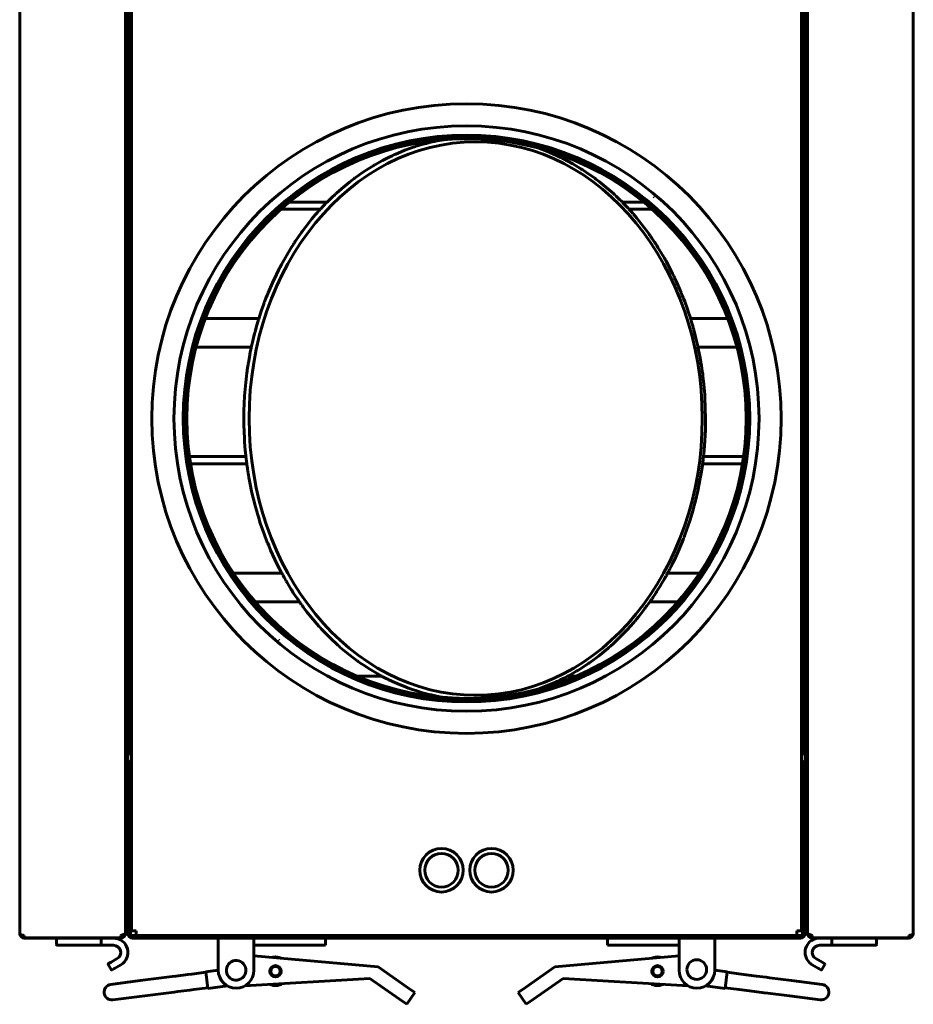
# Model space of a CAD drawing. Units: millimetres. Extents: x 39095 to 77609, y 11377 to 27207.
# Drawn here: x 50387 to 50637, y 17310 to 17585 of the extents above; entities that cross this region are included whole.
import ezdxf

# ---------------------------------------------------------------- set-up
doc = ezdxf.new("R2010")
doc.units = ezdxf.units.MM
doc.linetypes.add('K5LT_BASIC', pattern=[0])
doc.linetypes.add('K5LT_THIN', pattern=[0])
doc.layers.add('Системный слой (29)', color=7, linetype='Continuous')
doc.layers.add('Системный слой (48)', color=7, linetype='Continuous')

# ---------------------------------------------------------------- blocks, each defined once
blk = doc.blocks.new('KDIMARROW_01')
at = {"layer": 'Системный слой (48)', "color": 0, "linetype": 'K5LT_THIN', "lineweight": 18}
blk.add_line((0, 0), (-1, 0), dxfattribs=at)

msp = doc.modelspace()

# ---------------------------------------------------------------- linework, layer by layer
at = {"layer": 'Системный слой (29)', "linetype": 'K5LT_BASIC', "lineweight": 60}
for p, q in [((50387.192, 17329.325), (50387.192, 17736.725)), ((50416.792, 17736.61), (50416.792, 17329.441)), ((50607.792, 17329.441), (50607.792, 17736.61)), ((50637.392, 17736.725), (50637.392, 17329.325)), ((50418.492, 17330.025), (50418.492, 17736.025)), ((50606.092, 17736.025), (50606.092, 17330.025)), ((50416.792, 17731.725), (50416.792, 17334.325)), ((50417.492, 17334.325), (50417.492, 17731.725)), ((50607.092, 17334.325), (50607.092, 17731.725)), ((50607.792, 17731.725), (50607.792, 17334.325)), ((50417.792, 17685.525), (50417.792, 17380.525)), ((50606.792, 17380.525), (50606.792, 17685.525)), ((50417.492, 17572.397), (50417.792, 17573.296)), ((50607.092, 17572.397), (50606.792, 17573.296)), ((50416.792, 17567.65), (50416.792, 17569.65)), ((50416.792, 17567.65), (50416.792, 17569.65)), ((50607.792, 17569.65), (50607.792, 17567.65)), ((50607.792, 17569.65), (50607.792, 17567.65)), ((50417.492, 17564.904), (50417.792, 17564.005)), ((50607.092, 17564.904), (50606.792, 17564.005)), ((50496.604, 17549.069), (50495.05, 17548.495)), ((50497.386, 17549.338), (50496.604, 17549.069)), ((50497.778, 17549.468), (50497.386, 17549.338)), ((50497.974, 17549.532), (50497.778, 17549.468)), ((50498.072, 17549.563), (50497.974, 17549.532)), ((50498.214, 17549.609), (50498.072, 17549.563)), ((50500.114, 17550.177), (50498.214, 17549.609)), ((50501.069, 17550.435), (50500.114, 17550.177)), ((50501.547, 17550.558), (50501.069, 17550.435)), ((50501.787, 17550.617), (50501.547, 17550.558)), ((50501.907, 17550.646), (50501.787, 17550.617)), ((50501.967, 17550.661), (50501.907, 17550.646)), ((50502.707, 17550.835), (50501.967, 17550.661)), ((50503.345, 17550.976), (50502.707, 17550.835)), ((50503.664, 17551.044), (50503.345, 17550.976)), ((50503.824, 17551.077), (50503.664, 17551.044)), ((50503.904, 17551.093), (50503.824, 17551.077)), ((50503.944, 17551.101), (50503.904, 17551.093)), ((50505.93, 17551.467), (50503.944, 17551.101)), ((50490.599, 17546.556), (50488.781, 17545.631)), ((50491.517, 17546.992), (50490.599, 17546.556)), ((50491.978, 17547.204), (50491.517, 17546.992)), ((50492.209, 17547.309), (50491.978, 17547.204)), ((50492.324, 17547.36), (50492.209, 17547.309)), ((50495.05, 17548.495), (50492.324, 17547.36)), ((50533.008, 17548.911), (50532.734, 17549.01)), ((50533.282, 17548.811), (50533.008, 17548.911)), ((50533.419, 17548.761), (50533.282, 17548.811)), ((50533.487, 17548.735), (50533.419, 17548.761)), ((50535.602, 17547.899), (50533.487, 17548.735)), ((50537.511, 17547.059), (50535.602, 17547.899)), ((50538.457, 17546.612), (50537.511, 17547.059)), ((50538.928, 17546.381), (50538.457, 17546.612)), ((50539.163, 17546.265), (50538.928, 17546.381)), ((50485.876, 17543.985), (50484.979, 17543.433)), ((50486.327, 17544.255), (50485.876, 17543.985)), ((50486.553, 17544.388), (50486.327, 17544.255)), ((50486.666, 17544.454), (50486.553, 17544.388)), ((50488.781, 17545.631), (50486.666, 17544.454)), ((50539.28, 17546.206), (50539.163, 17546.265)), ((50542.085, 17544.698), (50539.28, 17546.206)), ((50543.597, 17543.803), (50542.085, 17544.698)), ((50544.346, 17543.337), (50543.597, 17543.803)), ((50481.15, 17540.827), (50481.042, 17540.747)), ((50483.207, 17542.279), (50481.15, 17540.827)), ((50484.979, 17543.433), (50483.207, 17542.279)), ((50544.718, 17543.1), (50544.346, 17543.337)), ((50544.904, 17542.981), (50544.718, 17543.1)), ((50544.997, 17542.92), (50544.904, 17542.981)), ((50545.625, 17542.507), (50544.997, 17542.92)), ((50547.127, 17541.474), (50545.625, 17542.507)), ((50547.869, 17540.939), (50547.127, 17541.474)), ((50548.238, 17540.668), (50547.869, 17540.939)), ((50477.844, 17538.223), (50475.962, 17536.577)), ((50479.534, 17539.598), (50477.844, 17538.223)), ((50480.392, 17540.261), (50479.534, 17539.598)), ((50480.825, 17540.586), (50480.392, 17540.261)), ((50481.042, 17540.747), (50480.825, 17540.586)), ((50548.422, 17540.53), (50548.238, 17540.668)), ((50548.514, 17540.462), (50548.422, 17540.53)), ((50549.503, 17539.704), (50548.514, 17540.462)), ((50551.783, 17537.837), (50549.503, 17539.704)), ((50474.787, 17535.484), (50473.556, 17534.284)), ((50475.411, 17536.072), (50474.787, 17535.484)), ((50475.725, 17536.362), (50475.411, 17536.072)), ((50475.883, 17536.506), (50475.725, 17536.362)), ((50475.962, 17536.577), (50475.883, 17536.506)), ((50552.898, 17536.86), (50551.783, 17537.837)), ((50553.449, 17536.361), (50552.898, 17536.86)), ((50553.722, 17536.108), (50553.449, 17536.361)), ((50553.859, 17535.981), (50553.722, 17536.108)), ((50553.927, 17535.918), (50553.859, 17535.981)), ((50553.961, 17535.886), (50553.927, 17535.918)), ((50554.18, 17535.681), (50553.961, 17535.886)), ((50554.615, 17535.271), (50554.18, 17535.681)), ((50555.261, 17534.646), (50554.615, 17535.271)), ((50462.708, 17534.025), (50473.298, 17534.025)), ((50471.901, 17532.563), (50471.78, 17532.434)), ((50471.999, 17532.668), (50471.901, 17532.563)), ((50472.194, 17532.875), (50471.999, 17532.668)), ((50472.584, 17533.288), (50472.194, 17532.875)), ((50472.953, 17533.673), (50472.584, 17533.288)), ((50473.139, 17533.864), (50472.953, 17533.673)), ((50473.232, 17533.958), (50473.139, 17533.864)), ((50473.279, 17534.005), (50473.232, 17533.958)), ((50473.556, 17534.284), (50473.279, 17534.005)), ((50555.579, 17534.328), (50555.261, 17534.646)), ((50555.737, 17534.167), (50555.579, 17534.328)), ((50555.816, 17534.086), (50555.737, 17534.167)), ((50555.855, 17534.045), (50555.816, 17534.086)), ((50555.929, 17533.969), (50555.855, 17534.045)), ((50555.874, 17534.025), (50561.875, 17534.025)), ((50556.097, 17533.793), (50555.929, 17533.969)), ((50556.282, 17533.6), (50556.097, 17533.793)), ((50556.427, 17533.45), (50556.282, 17533.6)), ((50556.713, 17533.151), (50556.427, 17533.45)), ((50557.254, 17532.584), (50556.713, 17533.151)), ((50557.522, 17532.298), (50557.254, 17532.584)), ((50471.397, 17532.025), (50460.36, 17532.025)), ((50469.967, 17530.414), (50469.021, 17529.292)), ((50470.447, 17530.966), (50469.967, 17530.414)), ((50470.689, 17531.24), (50470.447, 17530.966)), ((50470.81, 17531.376), (50470.689, 17531.24)), ((50470.871, 17531.444), (50470.81, 17531.376)), ((50470.902, 17531.478), (50470.871, 17531.444)), ((50470.917, 17531.495), (50470.902, 17531.478)), ((50470.958, 17531.542), (50470.917, 17531.495)), ((50470.986, 17531.572), (50470.958, 17531.542)), ((50471.004, 17531.593), (50470.986, 17531.572)), ((50471.018, 17531.608), (50471.004, 17531.593)), ((50471.031, 17531.623), (50471.018, 17531.608)), ((50471.045, 17531.639), (50471.031, 17531.623)), ((50471.07, 17531.667), (50471.045, 17531.639)), ((50471.12, 17531.723), (50471.07, 17531.667)), ((50471.221, 17531.834), (50471.12, 17531.723)), ((50471.318, 17531.941), (50471.221, 17531.834)), ((50471.367, 17531.994), (50471.318, 17531.941)), ((50471.392, 17532.02), (50471.367, 17531.994)), ((50471.536, 17532.174), (50471.392, 17532.02)), ((50471.652, 17532.297), (50471.536, 17532.174)), ((50471.78, 17532.434), (50471.652, 17532.297)), ((50557.656, 17532.154), (50557.522, 17532.298)), ((50557.723, 17532.082), (50557.656, 17532.154)), ((50557.756, 17532.046), (50557.723, 17532.082)), ((50558.118, 17531.65), (50557.756, 17532.046)), ((50564.224, 17532.025), (50557.776, 17532.025)), ((50558.643, 17531.06), (50558.118, 17531.65)), ((50558.904, 17530.762), (50558.643, 17531.06)), ((50559.034, 17530.613), (50558.904, 17530.762)), ((50559.098, 17530.538), (50559.034, 17530.613)), ((50559.963, 17529.519), (50559.098, 17530.538)), ((50469.021, 17529.292), (50467.186, 17526.978)), ((50561.974, 17526.994), (50559.963, 17529.519)), ((50465.328, 17524.429), (50464.325, 17522.955)), ((50465.841, 17525.154), (50465.328, 17524.429)), ((50466.1, 17525.514), (50465.841, 17525.154)), ((50466.23, 17525.694), (50466.1, 17525.514)), ((50466.295, 17525.783), (50466.23, 17525.694)), ((50467.186, 17526.978), (50466.295, 17525.783)), ((50562.945, 17525.691), (50561.974, 17526.994)), ((50563.421, 17525.03), (50562.945, 17525.691)), ((50563.656, 17524.697), (50563.421, 17525.03)), ((50563.774, 17524.53), (50563.656, 17524.697)), ((50563.832, 17524.446), (50563.774, 17524.53)), ((50563.887, 17524.368), (50563.832, 17524.446)), ((50563.947, 17524.281), (50563.887, 17524.368)), ((50563.988, 17524.223), (50563.947, 17524.281)), ((50463.817, 17522.181), (50463.315, 17521.393)), ((50464.072, 17522.571), (50463.817, 17522.181)), ((50464.2, 17522.766), (50464.072, 17522.571)), ((50464.264, 17522.863), (50464.2, 17522.766)), ((50464.325, 17522.955), (50464.264, 17522.863)), ((50564.036, 17524.153), (50563.988, 17524.223)), ((50564.063, 17524.116), (50564.036, 17524.153)), ((50564.112, 17524.045), (50564.063, 17524.116)), ((50564.208, 17523.907), (50564.112, 17524.045)), ((50564.4, 17523.63), (50564.208, 17523.907)), ((50564.768, 17523.087), (50564.4, 17523.63)), ((50564.948, 17522.812), (50564.768, 17523.087)), ((50565.036, 17522.673), (50564.948, 17522.812)), ((50565.08, 17522.603), (50565.036, 17522.673)), ((50565.117, 17522.544), (50565.08, 17522.603)), ((50565.268, 17522.303), (50565.117, 17522.544)), ((50565.549, 17521.852), (50565.268, 17522.303)), ((50565.665, 17521.667), (50565.549, 17521.852)), ((50565.893, 17521.301), (50565.665, 17521.667)), ((50462.334, 17519.796), (50460.474, 17516.513)), ((50463.315, 17521.393), (50462.334, 17519.796)), ((50566.347, 17520.571), (50565.893, 17521.301)), ((50567.24, 17519.1), (50566.347, 17520.571)), ((50567.699, 17518.317), (50567.24, 17519.1)), ((50460.474, 17516.513), (50460.185, 17515.971)), ((50567.924, 17517.922), (50567.699, 17518.317)), ((50568.036, 17517.724), (50567.924, 17517.922)), ((50568.091, 17517.624), (50568.036, 17517.724)), ((50568.181, 17517.462), (50568.091, 17517.624)), ((50569.417, 17515.144), (50568.181, 17517.462)), ((50459.072, 17513.779), (50457.949, 17511.393)), ((50459.658, 17514.954), (50459.072, 17513.779)), ((50459.958, 17515.536), (50459.658, 17514.954)), ((50460.109, 17515.826), (50459.958, 17515.536)), ((50460.185, 17515.971), (50460.109, 17515.826)), ((50570.009, 17513.965), (50569.417, 17515.144)), ((50570.299, 17513.371), (50570.009, 17513.965)), ((50570.442, 17513.073), (50570.299, 17513.371)), ((50457.949, 17511.393), (50456.762, 17508.636)), ((50570.514, 17512.924), (50570.442, 17513.073)), ((50570.549, 17512.849), (50570.514, 17512.924)), ((50571.075, 17511.72), (50570.549, 17512.849)), ((50571.39, 17511.021), (50571.075, 17511.72)), ((50571.546, 17510.67), (50571.39, 17511.021)), ((50571.623, 17510.494), (50571.546, 17510.67)), ((50571.662, 17510.406), (50571.623, 17510.494)), ((50456.469, 17507.915), (50456.143, 17507.086)), ((50456.636, 17508.327), (50456.469, 17507.915)), ((50456.719, 17508.533), (50456.636, 17508.327)), ((50456.762, 17508.636), (50456.719, 17508.533)), ((50571.681, 17510.362), (50571.662, 17510.406)), ((50571.949, 17509.741), (50571.681, 17510.362)), ((50572.198, 17509.15), (50571.949, 17509.741)), ((50572.321, 17508.853), (50572.198, 17509.15)), ((50572.383, 17508.705), (50572.321, 17508.853)), ((50572.413, 17508.63), (50572.383, 17508.705)), ((50572.428, 17508.593), (50572.413, 17508.63)), ((50572.711, 17507.894), (50572.428, 17508.593)), ((50572.94, 17507.316), (50572.711, 17507.894)), ((50455.357, 17504.975), (50454.94, 17503.78)), ((50455.571, 17505.569), (50455.357, 17504.975)), ((50455.68, 17505.866), (50455.571, 17505.569)), ((50455.735, 17506.014), (50455.68, 17505.866)), ((50455.763, 17506.087), (50455.735, 17506.014)), ((50456.143, 17507.086), (50455.763, 17506.087)), ((50573.052, 17507.027), (50572.94, 17507.316)), ((50573.108, 17506.882), (50573.052, 17507.027)), ((50573.136, 17506.809), (50573.108, 17506.882)), ((50573.386, 17506.147), (50573.136, 17506.809)), ((50574.03, 17504.349), (50573.386, 17506.147)), ((50454.94, 17503.78), (50454.147, 17501.37)), ((50574.441, 17503.139), (50574.03, 17504.349)), ((50574.711, 17502.327), (50574.441, 17503.139)), ((50574.869, 17501.848), (50574.711, 17502.327)), ((50417.492, 17501.147), (50417.792, 17502.046)), ((50454.157, 17501.4), (50439.16, 17501.4)), ((50454.157, 17501.4), (50439.16, 17501.4)), ((50453.779, 17500.169), (50453.409, 17498.877)), ((50453.972, 17500.811), (50453.779, 17500.169)), ((50454.072, 17501.131), (50453.972, 17500.811)), ((50454.122, 17501.29), (50454.072, 17501.131)), ((50454.147, 17501.37), (50454.122, 17501.29)), ((50575.065, 17501.246), (50574.869, 17501.848)), ((50585.424, 17501.4), (50575.015, 17501.4)), ((50585.424, 17501.4), (50575.015, 17501.4)), ((50575.412, 17500.117), (50575.065, 17501.246)), ((50575.63, 17499.356), (50575.412, 17500.117)), ((50607.092, 17501.147), (50606.792, 17502.046)), ((50416.792, 17496.4), (50416.792, 17498.4)), ((50416.792, 17496.4), (50416.792, 17498.4)), ((50452.942, 17497.139), (50452.774, 17496.481)), ((50453.028, 17497.468), (50452.942, 17497.139)), ((50453.071, 17497.632), (50453.028, 17497.468)), ((50453.093, 17497.714), (50453.071, 17497.632)), ((50453.409, 17498.877), (50453.093, 17497.714)), ((50575.772, 17498.846), (50575.63, 17499.356)), ((50575.863, 17498.517), (50575.772, 17498.846)), ((50575.908, 17498.352), (50575.863, 17498.517)), ((50575.93, 17498.269), (50575.908, 17498.352)), ((50576.435, 17496.328), (50575.93, 17498.269)), ((50607.792, 17498.4), (50607.792, 17496.4)), ((50607.792, 17498.4), (50607.792, 17496.4)), ((50452.452, 17495.159), (50452.046, 17493.356)), ((50452.774, 17496.481), (50452.452, 17495.159)), ((50576.791, 17494.846), (50576.435, 17496.328)), ((50576.961, 17494.102), (50576.791, 17494.846)), ((50577.044, 17493.73), (50576.961, 17494.102)), ((50417.492, 17493.654), (50417.792, 17492.755)), ((50436.583, 17493.4), (50452.056, 17493.4)), ((50436.583, 17493.4), (50452.056, 17493.4)), ((50451.769, 17492.021), (50451.496, 17490.589)), ((50451.915, 17492.734), (50451.769, 17492.021)), ((50451.989, 17493.09), (50451.915, 17492.734)), ((50452.027, 17493.268), (50451.989, 17493.09)), ((50452.046, 17493.356), (50452.027, 17493.268)), ((50577.085, 17493.543), (50577.044, 17493.73)), ((50577.106, 17493.45), (50577.085, 17493.543)), ((50577.456, 17491.764), (50577.106, 17493.45)), ((50577.117, 17493.4), (50588.001, 17493.4)), ((50577.117, 17493.4), (50588.001, 17493.4)), ((50577.709, 17490.419), (50577.456, 17491.764)), ((50607.092, 17493.654), (50606.792, 17492.755)), ((50451.152, 17488.589), (50451.069, 17488.068)), ((50451.194, 17488.849), (50451.152, 17488.589)), ((50451.215, 17488.979), (50451.194, 17488.849)), ((50451.226, 17489.044), (50451.215, 17488.979)), ((50451.496, 17490.589), (50451.226, 17489.044)), ((50577.828, 17489.744), (50577.709, 17490.419)), ((50577.886, 17489.406), (50577.828, 17489.744)), ((50577.914, 17489.237), (50577.886, 17489.406)), ((50577.928, 17489.152), (50577.914, 17489.237)), ((50578.07, 17488.281), (50577.928, 17489.152)), ((50450.802, 17486.226), (50450.682, 17485.31)), ((50450.865, 17486.682), (50450.802, 17486.226)), ((50450.897, 17486.911), (50450.865, 17486.682)), ((50450.913, 17487.025), (50450.897, 17486.911)), ((50451.069, 17488.068), (50450.913, 17487.025)), ((50578.307, 17486.691), (50578.07, 17488.281)), ((50578.415, 17485.893), (50578.307, 17486.691)), ((50578.467, 17485.494), (50578.415, 17485.893)), ((50450.471, 17483.475), (50450.154, 17479.788)), ((50450.682, 17485.31), (50450.471, 17483.475)), ((50578.492, 17485.295), (50578.467, 17485.494)), ((50578.504, 17485.195), (50578.492, 17485.295)), ((50578.748, 17483.025), (50578.504, 17485.195)), ((50578.919, 17481.137), (50578.748, 17483.025)), ((50578.991, 17480.192), (50578.919, 17481.137)), ((50579.023, 17479.718), (50578.991, 17480.192)), ((50450.033, 17477.592), (50450.025, 17477.398)), ((50450.154, 17479.788), (50450.033, 17477.592)), ((50579.039, 17479.482), (50579.023, 17479.718)), ((50579.046, 17479.363), (50579.039, 17479.482)), ((50579.23, 17473.425), (50579.046, 17479.363)), ((50449.984, 17476.238), (50449.951, 17474.691)), ((50449.951, 17474.691), (50449.96, 17471.595)), ((50450.009, 17477.012), (50449.984, 17476.238)), ((50450.025, 17477.398), (50450.009, 17477.012)), ((50449.96, 17471.595), (50450.097, 17467.983)), ((50450.097, 17467.983), (50450.106, 17467.832)), ((50450.106, 17467.832), (50450.124, 17467.53)), ((50450.124, 17467.53), (50450.166, 17466.928)), ((50450.166, 17466.928), (50450.262, 17465.723)), ((50450.262, 17465.723), (50450.369, 17464.529)), ((50450.369, 17464.529), (50450.426, 17463.931)), ((50450.426, 17463.931), (50450.454, 17463.63)), ((50450.454, 17463.63), (50450.491, 17463.251)), ((50434.72, 17462.775), (50450.536, 17462.775)), ((50450.491, 17463.251), (50450.527, 17462.866)), ((50450.527, 17462.866), (50450.538, 17462.755)), ((50450.538, 17462.755), (50450.545, 17462.68)), ((50450.545, 17462.68), (50450.561, 17462.53)), ((50450.561, 17462.53), (50450.596, 17462.231)), ((50450.596, 17462.231), (50450.635, 17461.933)), ((50450.635, 17461.933), (50450.654, 17461.784)), ((50450.654, 17461.784), (50450.664, 17461.709)), ((50450.664, 17461.709), (50450.669, 17461.671)), ((50450.669, 17461.671), (50450.677, 17461.618)), ((50450.677, 17461.618), (50450.683, 17461.567)), ((50450.683, 17461.567), (50450.693, 17461.492)), ((50450.693, 17461.492), (50450.708, 17461.378)), ((50450.708, 17461.378), (50450.73, 17461.209)), ((50450.73, 17461.209), (50450.761, 17460.954)), ((50450.761, 17460.954), (50450.784, 17460.751)), ((50578.403, 17460.86), (50578.42, 17460.988)), ((50578.42, 17460.988), (50578.454, 17461.244)), ((50578.454, 17461.244), (50578.517, 17461.758)), ((50578.517, 17461.758), (50578.552, 17462.055)), ((50578.552, 17462.055), (50578.57, 17462.204)), ((50578.57, 17462.204), (50578.578, 17462.279)), ((50578.578, 17462.279), (50578.589, 17462.372)), ((50578.589, 17462.372), (50578.595, 17462.426)), ((50578.595, 17462.426), (50578.605, 17462.506)), ((50578.605, 17462.506), (50578.619, 17462.625)), ((50578.619, 17462.625), (50578.637, 17462.784)), ((50578.636, 17462.775), (50589.864, 17462.775)), ((50578.637, 17462.784), (50578.641, 17462.813)), ((50578.641, 17462.813), (50578.648, 17462.872)), ((50578.648, 17462.872), (50578.661, 17462.99)), ((50578.661, 17462.99), (50578.686, 17463.227)), ((50578.686, 17463.227), (50578.701, 17463.363)), ((50578.701, 17463.363), (50578.708, 17463.431)), ((50578.708, 17463.431), (50578.711, 17463.466)), ((50578.711, 17463.466), (50578.713, 17463.484)), ((50578.713, 17463.484), (50578.718, 17463.528)), ((50578.718, 17463.528), (50578.721, 17463.561)), ((50578.721, 17463.561), (50578.722, 17463.572)), ((50450.781, 17460.775), (50435.02, 17460.775)), ((50450.784, 17460.751), (50450.789, 17460.706)), ((50450.789, 17460.706), (50450.799, 17460.617)), ((50450.799, 17460.617), (50450.821, 17460.438)), ((50450.821, 17460.438), (50450.868, 17460.081)), ((50450.868, 17460.081), (50450.967, 17459.416)), ((50450.967, 17459.416), (50451.019, 17459.084)), ((50451.019, 17459.084), (50451.046, 17458.917)), ((50451.046, 17458.917), (50451.06, 17458.832)), ((50451.06, 17458.832), (50451.067, 17458.785)), ((50451.067, 17458.785), (50451.081, 17458.7)), ((50451.081, 17458.7), (50451.094, 17458.622)), ((50451.094, 17458.622), (50451.112, 17458.507)), ((50451.112, 17458.507), (50451.14, 17458.334)), ((50451.14, 17458.334), (50451.155, 17458.244)), ((50451.155, 17458.244), (50451.184, 17458.062)), ((50577.907, 17457.579), (50578.078, 17458.647)), ((50578.078, 17458.647), (50578.341, 17460.421)), ((50578.341, 17460.421), (50578.394, 17460.796)), ((50589.563, 17460.775), (50578.391, 17460.775)), ((50578.394, 17460.796), (50578.403, 17460.86)), ((50451.184, 17458.062), (50451.244, 17457.698)), ((50451.244, 17457.698), (50451.368, 17456.973)), ((50451.368, 17456.973), (50451.634, 17455.526)), ((50451.634, 17455.526), (50452.231, 17452.652)), ((50577.069, 17453.228), (50577.746, 17456.646)), ((50577.746, 17456.646), (50577.77, 17456.779)), ((50577.77, 17456.779), (50577.816, 17457.046)), ((50577.816, 17457.046), (50577.907, 17457.579)), ((50452.231, 17452.652), (50453.013, 17449.44)), ((50576.416, 17450.441), (50577.069, 17453.228)), ((50576.059, 17449.058), (50576.416, 17450.441)), ((50453.013, 17449.44), (50453.041, 17449.331)), ((50453.041, 17449.331), (50453.099, 17449.114)), ((50453.099, 17449.114), (50453.215, 17448.681)), ((50453.215, 17448.681), (50453.455, 17447.816)), ((50453.455, 17447.816), (50453.547, 17447.493)), ((50453.547, 17447.493), (50453.577, 17447.386)), ((50453.577, 17447.386), (50453.639, 17447.172)), ((50453.639, 17447.172), (50453.764, 17446.744)), ((50574.805, 17444.787), (50575.729, 17447.855)), ((50575.729, 17447.855), (50575.777, 17448.026)), ((50575.777, 17448.026), (50575.872, 17448.37)), ((50575.872, 17448.37), (50576.059, 17449.058)), ((50453.764, 17446.744), (50454.021, 17445.891)), ((50454.021, 17445.891), (50454.558, 17444.197)), ((50573.922, 17442.169), (50574.805, 17444.787)), ((50454.558, 17444.197), (50455.728, 17440.855)), ((50573.452, 17440.875), (50573.922, 17442.169)), ((50455.728, 17440.855), (50456.435, 17439.023)), ((50456.435, 17439.023), (50456.501, 17438.858)), ((50456.501, 17438.858), (50456.633, 17438.529)), ((50571.57, 17436.237), (50573.024, 17439.752)), ((50573.024, 17439.752), (50573.086, 17439.912)), ((50573.086, 17439.912), (50573.209, 17440.232)), ((50573.209, 17440.232), (50573.452, 17440.875)), ((50456.633, 17438.529), (50456.903, 17437.873)), ((50456.903, 17437.873), (50457.456, 17436.571)), ((50457.456, 17436.571), (50458.622, 17434.005)), ((50570.588, 17434.084), (50571.57, 17436.237)), ((50458.622, 17434.005), (50459.982, 17431.268)), ((50570.077, 17433.023), (50570.588, 17434.084)), ((50417.492, 17429.897), (50417.792, 17430.796)), ((50459.982, 17431.268), (50460.028, 17431.179)), ((50460.028, 17431.179), (50460.121, 17431.003)), ((50460.121, 17431.003), (50460.307, 17430.651)), ((50460.307, 17430.651), (50460.438, 17430.406)), ((50568.766, 17430.467), (50568.868, 17430.659)), ((50568.868, 17430.659), (50569.021, 17430.948)), ((50569.021, 17430.948), (50569.248, 17431.382)), ((50569.248, 17431.382), (50569.585, 17432.036)), ((50569.585, 17432.036), (50569.618, 17432.102)), ((50569.618, 17432.102), (50569.684, 17432.233)), ((50569.684, 17432.233), (50569.816, 17432.496)), ((50569.816, 17432.496), (50570.077, 17433.023)), ((50607.092, 17429.897), (50606.792, 17430.796)), ((50460.574, 17430.15), (50447.037, 17430.15)), ((50460.574, 17430.15), (50447.037, 17430.15)), ((50460.438, 17430.406), (50460.503, 17430.284)), ((50460.503, 17430.284), (50460.536, 17430.222)), ((50460.536, 17430.222), (50460.577, 17430.145)), ((50460.577, 17430.145), (50460.687, 17429.942)), ((50460.687, 17429.942), (50460.774, 17429.783)), ((50460.774, 17429.783), (50460.817, 17429.704)), ((50460.817, 17429.704), (50460.839, 17429.664)), ((50460.839, 17429.664), (50460.851, 17429.643)), ((50460.851, 17429.643), (50460.864, 17429.619)), ((50460.864, 17429.619), (50460.889, 17429.573)), ((50460.889, 17429.573), (50460.94, 17429.48)), ((50460.94, 17429.48), (50461.042, 17429.296)), ((50461.042, 17429.296), (50461.248, 17428.927)), ((50461.248, 17428.927), (50461.665, 17428.195)), ((50461.665, 17428.195), (50461.799, 17427.962)), ((50461.799, 17427.962), (50461.824, 17427.92)), ((50461.824, 17427.92), (50461.872, 17427.837)), ((50461.872, 17427.837), (50461.969, 17427.671)), ((50566.989, 17427.332), (50567.702, 17428.539)), ((50567.702, 17428.539), (50568.127, 17429.29)), ((50568.127, 17429.29), (50568.155, 17429.34)), ((50568.155, 17429.34), (50568.197, 17429.416)), ((50568.197, 17429.416), (50568.259, 17429.529)), ((50568.259, 17429.529), (50568.353, 17429.698)), ((50568.353, 17429.698), (50568.492, 17429.953)), ((50568.492, 17429.953), (50568.698, 17430.338)), ((50577.546, 17430.15), (50568.598, 17430.15)), ((50577.546, 17430.15), (50568.598, 17430.15)), ((50568.698, 17430.338), (50568.766, 17430.467)), ((50416.792, 17425.15), (50416.792, 17427.15)), ((50416.792, 17425.15), (50416.792, 17427.15)), ((50461.969, 17427.671), (50462.164, 17427.34)), ((50462.164, 17427.34), (50462.559, 17426.681)), ((50462.559, 17426.681), (50463.23, 17425.592)), ((50463.23, 17425.592), (50463.268, 17425.532)), ((50463.268, 17425.532), (50463.344, 17425.412)), ((50463.344, 17425.412), (50463.496, 17425.173)), ((50463.496, 17425.173), (50463.804, 17424.698)), ((50565.533, 17424.975), (50565.812, 17425.421)), ((50565.812, 17425.421), (50565.958, 17425.656)), ((50565.958, 17425.656), (50566.177, 17426.008)), ((50566.177, 17426.008), (50566.504, 17426.536)), ((50566.504, 17426.536), (50566.989, 17427.332)), ((50607.792, 17427.15), (50607.792, 17425.15)), ((50607.792, 17427.15), (50607.792, 17425.15)), ((50417.492, 17422.404), (50417.792, 17421.505)), ((50463.804, 17424.698), (50464.43, 17423.757)), ((50464.43, 17423.757), (50464.782, 17423.235)), ((50464.782, 17423.235), (50464.959, 17422.974)), ((50464.959, 17422.974), (50465.049, 17422.843)), ((50465.049, 17422.843), (50465.258, 17422.535)), ((50465.258, 17422.535), (50465.367, 17422.374)), ((50465.367, 17422.374), (50465.526, 17422.139)), ((50563.704, 17422.217), (50563.794, 17422.344)), ((50563.794, 17422.344), (50563.851, 17422.426)), ((50563.851, 17422.426), (50563.879, 17422.468)), ((50563.879, 17422.468), (50563.893, 17422.489)), ((50563.893, 17422.489), (50563.9, 17422.5)), ((50563.9, 17422.5), (50563.905, 17422.507)), ((50563.905, 17422.507), (50563.912, 17422.516)), ((50563.912, 17422.516), (50563.921, 17422.531)), ((50563.921, 17422.531), (50563.936, 17422.552)), ((50563.936, 17422.552), (50563.958, 17422.584)), ((50563.958, 17422.584), (50563.99, 17422.632)), ((50563.99, 17422.632), (50564.016, 17422.669)), ((50564.016, 17422.669), (50564.031, 17422.691)), ((50564.031, 17422.691), (50564.061, 17422.735)), ((50564.061, 17422.735), (50564.122, 17422.822)), ((50564.122, 17422.822), (50564.164, 17422.883)), ((50564.164, 17422.883), (50564.187, 17422.915)), ((50564.187, 17422.915), (50564.224, 17422.969)), ((50564.224, 17422.969), (50564.257, 17423.017)), ((50564.257, 17423.017), (50564.307, 17423.088)), ((50564.307, 17423.088), (50564.381, 17423.195)), ((50564.381, 17423.195), (50564.492, 17423.356)), ((50564.492, 17423.356), (50564.657, 17423.598)), ((50564.657, 17423.598), (50564.9, 17423.964)), ((50564.9, 17423.964), (50565.123, 17424.317)), ((50565.123, 17424.317), (50565.165, 17424.384)), ((50565.165, 17424.384), (50565.249, 17424.519)), ((50565.249, 17424.519), (50565.417, 17424.788)), ((50565.417, 17424.788), (50565.533, 17424.975)), ((50607.092, 17422.404), (50606.792, 17421.505)), ((50453.116, 17422.15), (50465.518, 17422.15)), ((50453.116, 17422.15), (50465.518, 17422.15)), ((50465.526, 17422.139), (50465.557, 17422.093)), ((50465.557, 17422.093), (50465.621, 17422)), ((50465.621, 17422), (50465.751, 17421.816)), ((50465.751, 17421.816), (50465.944, 17421.547)), ((50465.944, 17421.547), (50466.042, 17421.413)), ((50466.042, 17421.413), (50466.091, 17421.346)), ((50466.091, 17421.346), (50466.116, 17421.312)), ((50466.116, 17421.312), (50466.129, 17421.294)), ((50466.129, 17421.294), (50466.157, 17421.256)), ((50466.157, 17421.256), (50466.182, 17421.223)), ((50466.182, 17421.223), (50466.219, 17421.172)), ((50466.219, 17421.172), (50466.274, 17421.096)), ((50466.274, 17421.096), (50466.294, 17421.07)), ((50466.294, 17421.07), (50466.332, 17421.016)), ((50466.332, 17421.016), (50466.41, 17420.91)), ((50466.41, 17420.91), (50466.566, 17420.699)), ((50466.566, 17420.699), (50466.88, 17420.277)), ((50466.88, 17420.277), (50467.516, 17419.443)), ((50561.463, 17419.251), (50561.964, 17419.914)), ((50561.964, 17419.914), (50562.214, 17420.247)), ((50562.214, 17420.247), (50562.34, 17420.414)), ((50562.34, 17420.414), (50562.633, 17420.805)), ((50562.633, 17420.805), (50562.804, 17421.032)), ((50562.804, 17421.032), (50563.06, 17421.371)), ((50563.06, 17421.371), (50563.445, 17421.878)), ((50563.445, 17421.878), (50563.658, 17422.155)), ((50563.654, 17422.15), (50571.468, 17422.15)), ((50563.654, 17422.15), (50571.468, 17422.15)), ((50563.658, 17422.155), (50563.704, 17422.217)), ((50467.516, 17419.443), (50468.816, 17417.808)), ((50468.816, 17417.808), (50470.983, 17415.282)), ((50559.49, 17416.77), (50559.629, 17416.935)), ((50559.629, 17416.935), (50559.904, 17417.267)), ((50559.904, 17417.267), (50560.448, 17417.941)), ((50560.448, 17417.941), (50561.463, 17419.251)), ((50470.983, 17415.282), (50471.083, 17415.17)), ((50471.083, 17415.17), (50471.284, 17414.949)), ((50471.284, 17414.949), (50471.688, 17414.509)), ((50471.688, 17414.509), (50472.504, 17413.641)), ((50557.013, 17414.005), (50557.164, 17414.165)), ((50557.164, 17414.165), (50557.465, 17414.487)), ((50557.465, 17414.487), (50558.06, 17415.138)), ((50558.06, 17415.138), (50559.231, 17416.467)), ((50559.231, 17416.467), (50559.42, 17416.688)), ((50559.42, 17416.688), (50559.49, 17416.77)), ((50472.504, 17413.641), (50474.173, 17411.957)), ((50474.173, 17411.957), (50476.182, 17410.075)), ((50553.414, 17410.458), (50555.062, 17412.018)), ((50555.062, 17412.018), (50556.938, 17413.925)), ((50556.938, 17413.925), (50557.013, 17414.005)), ((50476.182, 17410.075), (50476.29, 17409.977)), ((50476.29, 17409.977), (50476.507, 17409.784)), ((50476.507, 17409.784), (50476.943, 17409.4)), ((50476.943, 17409.4), (50477.822, 17408.646)), ((50477.822, 17408.646), (50479.612, 17407.193)), ((50549.205, 17406.916), (50551.831, 17409.055)), ((50551.831, 17409.055), (50551.938, 17409.147)), ((50551.938, 17409.147), (50552.15, 17409.331)), ((50552.15, 17409.331), (50552.574, 17409.703)), ((50552.574, 17409.703), (50553.414, 17410.458)), ((50479.612, 17407.193), (50481.643, 17405.664)), ((50547.073, 17405.339), (50547.79, 17405.853)), ((50547.79, 17405.853), (50549.205, 17406.916)), ((50481.643, 17405.664), (50481.756, 17405.583)), ((50481.756, 17405.583), (50481.983, 17405.421)), ((50481.983, 17405.421), (50482.437, 17405.101)), ((50482.437, 17405.101), (50483.351, 17404.475)), ((50483.351, 17404.475), (50485.204, 17403.277)), ((50485.204, 17403.277), (50487.264, 17402.052)), ((50543.419, 17402.94), (50543.894, 17403.231)), ((50543.894, 17403.231), (50544.838, 17403.828)), ((50544.838, 17403.828), (50546.442, 17404.898)), ((50546.442, 17404.898), (50546.533, 17404.96)), ((50546.533, 17404.96), (50546.713, 17405.086)), ((50546.713, 17405.086), (50547.073, 17405.339)), ((50488.582, 17401.325), (50481.755, 17401.325)), ((50487.264, 17402.052), (50487.337, 17402.011)), ((50487.337, 17402.011), (50487.483, 17401.928)), ((50487.483, 17401.928), (50487.775, 17401.765)), ((50487.775, 17401.765), (50488.361, 17401.443)), ((50488.361, 17401.443), (50488.601, 17401.315)), ((50488.601, 17401.315), (50488.634, 17401.298)), ((50488.634, 17401.298), (50488.7, 17401.263)), ((50488.7, 17401.263), (50488.832, 17401.193)), ((50488.832, 17401.193), (50489.097, 17401.055)), ((50489.097, 17401.055), (50489.626, 17400.781)), ((50489.626, 17400.781), (50490.458, 17400.364)), ((50490.458, 17400.364), (50490.535, 17400.327)), ((50490.535, 17400.327), (50490.689, 17400.252)), ((50490.689, 17400.252), (50490.997, 17400.104)), ((50537.905, 17399.976), (50538.533, 17400.279)), ((50538.533, 17400.279), (50539.782, 17400.905)), ((50539.782, 17400.905), (50540.615, 17401.338)), ((50542.828, 17401.325), (50540.59, 17401.325)), ((50540.615, 17401.338), (50540.673, 17401.369)), ((50540.673, 17401.369), (50540.788, 17401.43)), ((50540.788, 17401.43), (50541.019, 17401.554)), ((50541.019, 17401.554), (50541.479, 17401.807)), ((50541.479, 17401.807), (50542.394, 17402.33)), ((50542.394, 17402.33), (50543.002, 17402.689)), ((50543.002, 17402.689), (50543.061, 17402.724)), ((50543.061, 17402.724), (50543.181, 17402.796)), ((50543.181, 17402.796), (50543.419, 17402.94)), ((50490.997, 17400.104), (50491.615, 17399.813)), ((50491.615, 17399.813), (50492.859, 17399.255)), ((50492.859, 17399.255), (50495.373, 17398.233)), ((50495.373, 17398.233), (50496.283, 17397.896)), ((50496.283, 17397.896), (50496.402, 17397.854)), ((50496.402, 17397.854), (50496.641, 17397.769)), ((50496.641, 17397.769), (50497.117, 17397.604)), ((50497.117, 17397.604), (50498.075, 17397.287)), ((50532.734, 17397.841), (50537.354, 17399.719)), ((50537.354, 17399.719), (50537.433, 17399.756)), ((50537.433, 17399.756), (50537.59, 17399.829)), ((50537.59, 17399.829), (50537.905, 17399.976)), ((50498.075, 17397.287), (50500, 17396.705)), ((50500, 17396.705), (50502.166, 17396.142)), ((50502.166, 17396.142), (50502.265, 17396.119)), ((50502.265, 17396.119), (50502.463, 17396.072)), ((50502.463, 17396.072), (50502.859, 17395.981)), ((50502.859, 17395.981), (50503.653, 17395.809)), ((50503.653, 17395.809), (50505.247, 17395.501)), ((50505.247, 17395.501), (50505.93, 17395.384)), ((50417.792, 17379.625), (50417.792, 17380.525)), ((50417.792, 17380.525), (50418.492, 17380.525)), ((50417.792, 17379.625), (50418.492, 17379.625)), ((50418.492, 17380.525), (50418.492, 17379.625)), ((50606.092, 17379.625), (50606.092, 17380.525)), ((50606.092, 17380.525), (50606.792, 17380.525)), ((50606.792, 17379.625), (50606.092, 17379.625)), ((50606.792, 17380.525), (50606.792, 17379.625)), ((50418.192, 17376.325), (50417.492, 17376.325)), ((50418.192, 17376.325), (50418.192, 17329.325)), ((50606.392, 17329.325), (50606.392, 17376.325)), ((50607.092, 17376.325), (50606.392, 17376.325)), ((50416.792, 17330.733), (50416.792, 17334.325)), ((50417.492, 17334.325), (50417.492, 17330.79)), ((50607.092, 17330.79), (50607.092, 17334.325)), ((50607.792, 17334.325), (50607.792, 17330.733)), ((50387.192, 17329.337), (50387.193, 17329.344)), ((50387.192, 17329.325), (50387.192, 17329.337)), ((50387.192, 17329.325), (50387.201, 17329.325)), ((50387.193, 17329.344), (50387.194, 17329.346)), ((50387.194, 17329.346), (50387.195, 17329.345)), ((50387.195, 17329.345), (50387.197, 17329.341)), ((50387.197, 17329.341), (50387.199, 17329.334)), ((50388.492, 17328.096), (50388.492, 17328.796)), ((50415.492, 17328.796), (50415.492, 17328.096)), ((50416.792, 17329.325), (50416.741, 17329.325)), ((50416.792, 17329.325), (50416.792, 17330.733)), ((50416.792, 17329.325), (50417.492, 17329.325)), ((50417.492, 17329.325), (50417.492, 17330.79)), ((50417.492, 17329.325), (50418.192, 17329.325)), ((50419.792, 17330.025), (50418.492, 17330.025)), ((50605.792, 17328.725), (50418.792, 17328.725)), ((50419.792, 17328.725), (50419.792, 17330.025)), ((50604.792, 17328.725), (50419.792, 17328.725)), ((50606.092, 17330.025), (50604.792, 17330.025)), ((50604.792, 17330.025), (50604.792, 17328.725)), ((50607.092, 17329.325), (50606.392, 17329.325)), ((50607.092, 17330.79), (50607.092, 17329.325)), ((50607.792, 17329.325), (50607.092, 17329.325)), ((50607.792, 17330.733), (50607.792, 17329.325)), ((50607.792, 17329.325), (50607.843, 17329.325)), ((50609.092, 17328.096), (50609.092, 17328.796)), ((50636.092, 17328.796), (50636.092, 17328.096)), ((50637.383, 17329.325), (50637.392, 17329.325)), ((50637.385, 17329.334), (50637.387, 17329.341)), ((50637.387, 17329.341), (50637.388, 17329.345)), ((50637.388, 17329.345), (50637.39, 17329.346)), ((50637.39, 17329.346), (50637.391, 17329.344)), ((50637.391, 17329.344), (50637.392, 17329.337)), ((50637.392, 17329.337), (50637.392, 17329.325)), ((50415.492, 17328.096), (50388.492, 17328.096)), ((50415.492, 17328.025), (50388.492, 17328.025)), ((50397.492, 17326.225), (50397.492, 17328.025)), ((50397.692, 17326.025), (50405.439, 17326.025)), ((50405.439, 17326.025), (50409.923, 17326.025)), ((50413.491, 17326.025), (50409.923, 17326.025)), ((50410.025, 17327.923), (50409.992, 17327.825)), ((50409.992, 17326.225), (50409.992, 17327.825)), ((50410.123, 17328), (50410.025, 17327.923)), ((50410.249, 17328.025), (50410.123, 17328)), ((50415.492, 17328.025), (50415.492, 17328.096)), ((50605.792, 17328.025), (50418.792, 17328.025)), ((50442.792, 17325.525), (50442.792, 17328.025)), ((50452.792, 17328.025), (50452.792, 17325.525)), ((50452.792, 17326.025), (50472.792, 17326.025)), ((50472.792, 17328.025), (50472.792, 17326.025)), ((50551.792, 17326.025), (50551.792, 17328.025)), ((50571.792, 17326.025), (50551.792, 17326.025)), ((50571.792, 17325.525), (50571.792, 17328.025)), ((50581.792, 17328.025), (50581.792, 17325.525)), ((50609.092, 17328.096), (50609.092, 17328.025)), ((50636.092, 17328.096), (50609.092, 17328.096)), ((50636.092, 17328.025), (50609.092, 17328.025)), ((50611.093, 17326.025), (50614.66, 17326.025)), ((50614.592, 17326.225), (50614.592, 17328.025)), ((50614.66, 17326.025), (50619.144, 17326.025)), ((50619.144, 17326.025), (50626.892, 17326.025)), ((50627.092, 17326.225), (50627.092, 17328.025)), ((50442.792, 17325.525), (50442.792, 17319.025)), ((50452.792, 17325.525), (50452.792, 17319.025)), ((50571.792, 17325.525), (50571.792, 17319.025)), ((50581.792, 17319.025), (50581.792, 17325.525)), ((50411.993, 17320.62), (50412.793, 17319.235)), ((50412.066, 17320.893), (50412.759, 17321.293)), ((50412.066, 17320.893), (50412.125, 17320.928)), ((50412.759, 17321.293), (50412.479, 17321.131)), ((50412.759, 17321.293), (50414.491, 17322.293)), ((50415.491, 17320.561), (50413.759, 17319.561)), ((50452.792, 17323.1), (50487.535, 17320.02)), ((50571.792, 17323.1), (50537.049, 17320.02)), ((50609.093, 17320.561), (50610.825, 17319.561)), ((50611.825, 17321.293), (50610.093, 17322.293)), ((50612.591, 17320.62), (50611.791, 17319.235)), ((50611.825, 17321.293), (50612.518, 17320.893)), ((50611.825, 17321.293), (50612.105, 17321.131)), ((50612.518, 17320.893), (50612.458, 17320.928)), ((50413.759, 17319.561), (50413.066, 17319.161)), ((50413.066, 17319.161), (50413.125, 17319.196)), ((50413.759, 17319.561), (50413.479, 17319.399)), ((50430.888, 17317.396), (50434.247, 17317.823)), ((50435.356, 17317.964), (50434.247, 17317.823)), ((50435.356, 17317.964), (50439.324, 17318.469)), ((50439.302, 17318.638), (50442.792, 17319.082)), ((50439.302, 17318.638), (50439.896, 17313.975)), ((50495.802, 17314.218), (50487.535, 17320.02)), ((50537.049, 17320.02), (50528.782, 17314.218)), ((50585.282, 17318.638), (50581.792, 17319.082)), ((50584.688, 17313.975), (50585.282, 17318.638)), ((50589.228, 17317.964), (50585.26, 17318.469)), ((50589.228, 17317.964), (50593.488, 17317.422)), ((50611.518, 17319.161), (50610.825, 17319.561)), ((50610.825, 17319.561), (50611.105, 17319.399)), ((50611.518, 17319.161), (50611.458, 17319.196)), ((50420.96, 17316.132), (50412.718, 17315.083)), ((50412.718, 17315.083), (50418.019, 17315.758)), ((50420.96, 17316.132), (50429.912, 17317.272)), ((50429.912, 17317.272), (50430.888, 17317.396)), ((50485.237, 17316.746), (50450.235, 17314.663)), ((50485.237, 17316.746), (50493.504, 17310.944)), ((50531.08, 17310.944), (50539.347, 17316.746)), ((50539.347, 17316.746), (50574.349, 17314.663)), ((50593.488, 17317.422), (50596.164, 17317.082)), ((50596.164, 17317.082), (50597.164, 17316.954)), ((50597.164, 17316.954), (50603.31, 17316.172)), ((50611.866, 17315.083), (50603.31, 17316.172)), ((50421.511, 17311.807), (50430.463, 17312.946)), ((50430.463, 17312.946), (50431.438, 17313.071)), ((50431.438, 17313.071), (50434.797, 17313.498)), ((50435.906, 17313.639), (50434.797, 17313.498)), ((50435.906, 17313.639), (50439.874, 17314.144)), ((50439.896, 17313.975), (50445.339, 17314.668)), ((50497.848, 17312.782), (50495.55, 17309.508)), ((50495.802, 17314.218), (50497.848, 17312.782)), ((50526.736, 17312.782), (50528.782, 17314.218)), ((50526.736, 17312.782), (50529.034, 17309.508)), ((50584.688, 17313.975), (50579.244, 17314.668)), ((50588.678, 17313.639), (50584.71, 17314.144)), ((50588.678, 17313.639), (50592.938, 17313.097)), ((50592.938, 17313.097), (50595.614, 17312.756)), ((50595.614, 17312.756), (50596.614, 17312.629)), ((50596.614, 17312.629), (50602.76, 17311.847)), ((50421.511, 17311.807), (50413.269, 17310.758)), ((50495.55, 17309.508), (50493.504, 17310.944)), ((50531.08, 17310.944), (50529.034, 17309.508)), ((50611.315, 17310.758), (50602.76, 17311.847))]:
    msp.add_line(p, q, dxfattribs=at)
for centre, radius in [((50512.292, 17473.425), 88.1), ((50512.292, 17473.425), 81.9), ((50512.292, 17473.425), 79.3), ((50512.292, 17473.425), 79), ((50512.292, 17473.425), 78.3), ((50505.292, 17347.025), 6.1), ((50505.292, 17347.025), 4.7), ((50519.292, 17347.025), 6.1), ((50519.292, 17347.025), 4.7), ((50458.811, 17318.751), 1.6), ((50565.773, 17318.751), 1.6), ((50458.811, 17318.751), 1.3), ((50565.773, 17318.751), 1.5), ((50565.773, 17318.751), 1.3)]:
    msp.add_circle(centre, radius, dxfattribs=at)
for centre, radius, start, end in [((50418.792, 17376.325), 1.3, 103.34236, 180), ((50418.792, 17376.325), 0.6, 120, 180), ((50605.792, 17376.325), 1.3, 0, 76.65764), ((50605.792, 17376.325), 0.6, 0, 60), ((50388.492, 17329.325), 1.3, 180, 185.93573), ((50388.492, 17329.325), 1.3, 185.93573, 270), ((50388.492, 17329.325), 0.6, 238.49943, 270), ((50415.492, 17329.325), 1.3, 270, 0), ((50415.492, 17329.325), 0.6, 270, 320.80365), ((50418.792, 17329.325), 1.3, 180, 270), ((50418.792, 17329.325), 0.6, 180, 270), ((50605.792, 17329.325), 0.6, 270, 0), ((50605.792, 17329.325), 1.3, 270, 0), ((50609.092, 17329.325), 1.3, 180, 270), ((50609.092, 17329.325), 0.6, 219.19635, 270), ((50636.092, 17329.325), 1.3, 270, 354.06427), ((50636.092, 17329.325), 0.6, 270, 301.50057), ((50636.092, 17329.325), 1.3, 354.06427, 0), ((50397.692, 17326.225), 0.2, 180, 270), ((50413.491, 17324.025), 4, 300, 90), ((50413.491, 17324.025), 2, 300, 90), ((50611.093, 17324.025), 4, 90, 221.80513), ((50611.093, 17324.025), 2, 90, 240), ((50626.892, 17326.225), 0.2, 270, 0), ((50412.166, 17320.72), 0.2, 120, 210), ((50447.792, 17319.025), 2.75, 6.74897, 186.74897), ((50458.811, 17318.751), 4, 97.25234, 103.12964), ((50458.811, 17318.751), 4, 66.7399, 97.25234), ((50565.773, 17318.751), 4, 82.74766, 113.2601), ((50565.773, 17318.751), 4, 76.87036, 82.74766), ((50576.771, 17319.223), 2.75, 0, 180), ((50611.093, 17324.025), 4, 221.80513, 240), ((50612.418, 17320.72), 0.2, 330, 60), ((50412.966, 17319.335), 0.2, 210, 300), ((50447.792, 17319.025), 5, 180, 0), ((50447.792, 17319.025), 2.75, 186.74897, 6.74897), ((50458.811, 17318.751), 1.5, 97.25234, 277.25234), ((50458.811, 17318.751), 1.5, 277.25234, 97.25234), ((50576.792, 17319.025), 5, 180, 0), ((50576.771, 17319.223), 2.75, 180, 0), ((50611.618, 17319.335), 0.2, 240, 330), ((50412.993, 17312.921), 2.18, 97.25234, 277.25234), ((50458.811, 17318.751), 4, 246.65333, 300.1598), ((50565.773, 17318.751), 4, 239.8402, 293.34667), ((50611.59, 17312.921), 2.18, 262.74766, 82.74766)]:
    msp.add_arc(centre, radius, start, end, dxfattribs=at)
msp.add_ellipse((50514.873, 17473.425), major_axis=(0, 77.441), ratio=0.819152, dxfattribs=at)
for points, knots in [([(50578.722, 17463.572), (50578.724, 17463.589), (50578.726, 17463.605), (50578.73, 17463.647), (50578.732, 17463.672), (50578.739, 17463.738), (50578.743, 17463.78), (50578.755, 17463.896), (50578.763, 17463.971), (50578.783, 17464.178), (50578.796, 17464.311), (50578.83, 17464.677), (50578.851, 17464.909), (50578.906, 17465.542), (50578.938, 17465.941), (50579.017, 17466.997), (50579.058, 17467.653), (50579.129, 17468.968), (50579.157, 17469.626), (50579.213, 17471.33), (50579.23, 17472.378), (50579.23, 17473.425)], [0, 0, 0, 0, 0.00345986, 0.00345986, 0.00864966, 0.00864966, 0.01729931, 0.01729931, 0.03286869, 0.03286869, 0.06054759, 0.06054759, 0.10898567, 0.10898567, 0.19202238, 0.19202238, 0.32824049, 0.32824049, 0.4644586, 0.4644586, 0.68109056, 0.68109056, 0.68109056, 0.68109056]), ([(50387.199, 17329.334), (50387.209, 17329.289), (50387.241, 17329.221), (50387.323, 17329.129), (50387.422, 17329.051), (50387.571, 17328.968), (50387.755, 17328.898), (50387.939, 17328.851), (50388.117, 17328.82), (50388.296, 17328.801), (50388.428, 17328.796), (50388.492, 17328.796)], [0, 0, 0, 0, 1.9567174, 2.9343552, 4.2368859, 5.7554899, 7.3818631, 8.6827829, 9.6199269, 10.8521072, 12, 12, 12, 12]), ([(50636.092, 17328.796), (50636.159, 17328.796), (50636.271, 17328.8), (50636.43, 17328.816), (50636.575, 17328.837), (50636.727, 17328.87), (50636.88, 17328.916), (50637.017, 17328.972), (50637.145, 17329.041), (50637.258, 17329.123), (50637.345, 17329.224), (50637.377, 17329.297), (50637.385, 17329.334)], [0, 0, 0, 0, 1.3003091, 2.1872066, 3.1923277, 4.295064, 5.5134447, 6.8522665, 8.0180548, 9.561176, 11.280802, 13, 13, 13, 13])]:
    msp.add_open_spline(points, degree=3, knots=knots, dxfattribs=at)
for points in [[(50416.792, 17329.441), (50416.792, 17329.425), (50416.786, 17329.395), (50416.762, 17329.349), (50416.721, 17329.303), (50416.666, 17329.257), (50416.595, 17329.21), (50416.51, 17329.164), (50416.413, 17329.118), (50416.304, 17329.072), (50416.185, 17329.026), (50416.057, 17328.98), (50415.922, 17328.934), (50415.782, 17328.888), (50415.638, 17328.842), (50415.54, 17328.811), (50415.492, 17328.796)], [(50609.092, 17328.796), (50609.043, 17328.811), (50608.946, 17328.842), (50608.802, 17328.888), (50608.662, 17328.934), (50608.527, 17328.98), (50608.399, 17329.026), (50608.28, 17329.072), (50608.171, 17329.118), (50608.073, 17329.164), (50607.989, 17329.21), (50607.918, 17329.257), (50607.862, 17329.303), (50607.822, 17329.349), (50607.797, 17329.395), (50607.792, 17329.425), (50607.792, 17329.441)]]:
    msp.add_open_spline(points, degree=3, dxfattribs=at)
for points in [[(50409.992, 17326.225), (50409.992, 17326.108), (50409.963, 17326.025), (50409.923, 17326.025)], [(50614.592, 17326.225), (50614.592, 17326.108), (50614.62, 17326.025), (50614.66, 17326.025)]]:
    msp.add_rational_spline(points, [1, 0.804737854124, 0.804737854124, 1], degree=3, dxfattribs=at)

# ---------------------------------------------------------------- block references
at = {"layer": 'Системный слой (29)'}
for p, rotation in [((50565.232, 17535.915), 49.7294457475075), ((50459.352, 17410.936), 229.7294457475075)]:
    msp.add_blockref('KDIMARROW_01', p, dxfattribs=dict(at, rotation=rotation))

doc.saveas('drawing.dxf')
